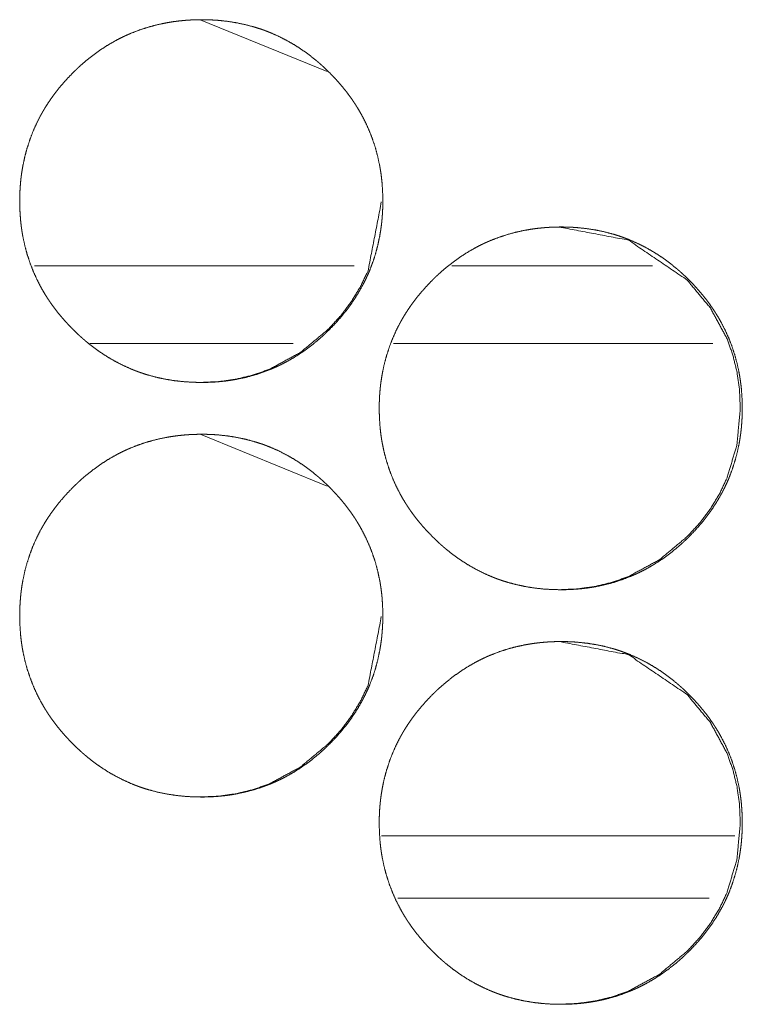
# Model space of a CAD drawing. Units: inches. Extents: x 106 to 339, y 21 to 239.
# Drawn here: x 193 to 193, y 168 to 169 of the extents above; entities that cross this region are included whole.
import ezdxf

# ---------------------------------------------------------------- set-up
doc = ezdxf.new("R2010")
doc.units = ezdxf.units.IN
doc.header["$MEASUREMENT"] = 0
doc.layers.add('1', color=7, linetype='Continuous')

msp = doc.modelspace()

# ---------------------------------------------------------------- linework, layer by layer
at = {"layer": '1', "color": 18, "linetype": 'Continuous', "lineweight": 18}
for p, q in [((192.73492, 169.09273), (192.83141, 169.05325)), ((192.85196, 168.90573), (192.60919, 168.90573)), ((193.07864, 168.90573), (192.92624, 168.90573)), ((192.80565, 168.84666), (192.65132, 168.84666)), ((193.1243, 168.84666), (192.88187, 168.84666)), ((192.73492, 168.77777), (192.83141, 168.73828)), ((192.87271, 168.47266), (193.14104, 168.47266)), ((192.88518, 168.42542), (193.1216, 168.42542))]:
    msp.add_line(p, q, dxfattribs=at)
for points, knots in [([(192.73592, 168.81714), (192.72912, 168.81728), (192.72236, 168.81773), (192.71566, 168.81847), (192.70902, 168.81954), (192.70241, 168.82093), (192.69588, 168.82266), (192.69263, 168.82366), (192.68941, 168.82474), (192.6886, 168.82503), (192.68819, 168.82517), (192.68779, 168.82533), (192.687, 168.82563), (192.68619, 168.82593), (192.6846, 168.82654), (192.68303, 168.82718), (192.67684, 168.82993), (192.67082, 168.83299), (192.66499, 168.83635), (192.65934, 168.84), (192.65657, 168.84194), (192.65385, 168.84396), (192.65116, 168.84603), (192.64852, 168.84819), (192.64787, 168.84874), (192.64722, 168.84929), (192.64658, 168.84985), (192.64593, 168.85041), (192.64465, 168.85154), (192.64339, 168.85269), (192.64092, 168.855), (192.63849, 168.85737), (192.63611, 168.8598), (192.63381, 168.86226), (192.63154, 168.86477), (192.62934, 168.86733), (192.62719, 168.86995), (192.62511, 168.87262), (192.62308, 168.87534), (192.62112, 168.87812), (192.62016, 168.87952), (192.61875, 168.88167), (192.6183, 168.88239), (192.61784, 168.88312), (192.61739, 168.88383), (192.61564, 168.88676), (192.61398, 168.88972), (192.6109, 168.89572), (192.60814, 168.90187), (192.60573, 168.90813), (192.60364, 168.91452), (192.60188, 168.92105), (192.60045, 168.92769), (192.60037, 168.92812), (192.60021, 168.92895), (192.60015, 168.92938), (192.59999, 168.93021), (192.59986, 168.93106), (192.59959, 168.93274), (192.59935, 168.93443), (192.59892, 168.9378), (192.59859, 168.94118), (192.59813, 168.94793), (192.59799, 168.9547), (192.59801, 168.95809), (192.59813, 168.96148), (192.59831, 168.96486), (192.59856, 168.96826), (192.5989, 168.97164), (192.599, 168.9725), (192.59905, 168.97292), (192.59911, 168.97335), (192.59931, 168.97504), (192.59982, 168.9784), (192.6004, 168.98174), (192.60179, 168.98834), (192.60352, 168.99483), (192.60558, 169.00124), (192.60797, 169.00753), (192.61071, 169.0137), (192.61378, 169.01978), (192.61399, 169.02016), (192.6142, 169.02052), (192.61461, 169.02128), (192.61545, 169.02276), (192.61632, 169.02424), (192.61719, 169.02569), (192.619, 169.02856), (192.62088, 169.03138), (192.62282, 169.03416), (192.62482, 169.03688), (192.62689, 169.03955), (192.62903, 169.04217), (192.63349, 169.04726), (192.63818, 169.05217), (192.63939, 169.05338), (192.64062, 169.05456), (192.64093, 169.05485), (192.64155, 169.05545), (192.64185, 169.05573), (192.64248, 169.05632), (192.6431, 169.05689), (192.64564, 169.05917), (192.64821, 169.06137), (192.65349, 169.06559), (192.65895, 169.06955), (192.6646, 169.07322), (192.67043, 169.07661), (192.67343, 169.07819), (192.67648, 169.0797), (192.67801, 169.08042), (192.67957, 169.08114), (192.68036, 169.08148), (192.68075, 169.08166), (192.68192, 169.08217), (192.68271, 169.08249), (192.68905, 169.08494), (192.69549, 169.08702), (192.702, 169.08878), (192.70859, 169.0902), (192.71192, 169.09079), (192.71525, 169.09129), (192.71862, 169.09172), (192.722, 169.09207), (192.7237, 169.09223), (192.72541, 169.09235), (192.72582, 169.09239), (192.72668, 169.09244), (192.7271, 169.09247), (192.72796, 169.0925), (192.72881, 169.09256), (192.73223, 169.09267), (192.73564, 169.09273), (192.7365, 169.09273), (192.73692, 169.09273), (192.73735, 169.09271), (192.73821, 169.09271), (192.73905, 169.0927), (192.74076, 169.09266), (192.74245, 169.0926), (192.74584, 169.09243), (192.74922, 169.09218), (192.75593, 169.09145), (192.76258, 169.09039), (192.7692, 169.089), (192.77573, 169.08728), (192.77899, 169.08628), (192.78223, 169.0852), (192.78304, 169.08491), (192.78343, 169.08477), (192.78383, 169.08463), (192.78464, 169.08433), (192.78543, 169.08403), (192.78702, 169.0834), (192.78861, 169.08276), (192.7948, 169.08002), (192.80081, 169.07696), (192.80666, 169.07358), (192.81232, 169.06993), (192.81782, 169.06597), (192.82316, 169.06172), (192.82381, 169.06118), (192.82446, 169.06063), (192.82511, 169.06007), (192.82575, 169.05951), (192.82702, 169.05838), (192.82829, 169.05724), (192.83077, 169.05491), (192.83319, 169.05254), (192.83558, 169.05013), (192.8379, 169.04766), (192.84016, 169.04515), (192.84236, 169.04258), (192.84451, 169.03997), (192.84661, 169.0373), (192.84864, 169.03457), (192.8506, 169.03179), (192.85155, 169.03038), (192.8525, 169.02895), (192.85274, 169.0286), (192.85297, 169.02823), (192.85319, 169.02787), (192.85343, 169.02752), (192.85388, 169.02679), (192.85433, 169.02607), (192.85609, 169.02314), (192.85775, 169.02019), (192.86084, 169.01418), (192.86359, 169.00804), (192.86601, 169.00177), (192.8681, 168.99537), (192.86986, 168.98885), (192.87129, 168.98218), (192.87138, 168.98176), (192.87145, 168.98135), (192.87153, 168.98092), (192.87161, 168.9805), (192.87189, 168.97881), (192.87215, 168.97713), (192.8724, 168.97545), (192.87283, 168.97206), (192.87317, 168.96869), (192.87361, 168.96193), (192.87377, 168.95516), (192.87373, 168.95176), (192.87362, 168.94838), (192.87344, 168.94498), (192.87318, 168.94158), (192.8731, 168.94073), (192.87303, 168.93987), (192.87299, 168.93946), (192.87293, 168.93903), (192.8729, 168.93861), (192.87284, 168.93818), (192.87265, 168.93649), (192.87243, 168.9348), (192.87193, 168.93142), (192.87136, 168.92809), (192.86995, 168.92149), (192.86823, 168.91498), (192.86618, 168.90858), (192.86377, 168.90228), (192.86244, 168.89917), (192.86103, 168.89608), (192.86029, 168.89456), (192.85952, 168.89304), (192.85913, 168.89227), (192.85855, 168.89114), (192.85834, 168.89076), (192.85814, 168.89038), (192.85793, 168.89), (192.85454, 168.88409), (192.85084, 168.8784), (192.84688, 168.87291), (192.84267, 168.86762), (192.83821, 168.86253), (192.83349, 168.85761), (192.8329, 168.85701), (192.83228, 168.85641), (192.83197, 168.85611), (192.83167, 168.85581), (192.83106, 168.85523), (192.82981, 168.85405), (192.82856, 168.85289), (192.82603, 168.85062), (192.82346, 168.84842), (192.81817, 168.84418), (192.8127, 168.84024), (192.80705, 168.83655), (192.8012, 168.83317), (192.79819, 168.83158), (192.79515, 168.83007), (192.79361, 168.82934), (192.79205, 168.82862), (192.79127, 168.82829), (192.79088, 168.8281), (192.79049, 168.82793), (192.78969, 168.82761), (192.78891, 168.82727), (192.78256, 168.82483), (192.77612, 168.82274), (192.76961, 168.82099), (192.76301, 168.81959), (192.75969, 168.819), (192.75633, 168.81849), (192.75297, 168.81808), (192.74959, 168.81774), (192.74873, 168.81766), (192.74788, 168.8176), (192.74745, 168.81756), (192.74702, 168.81753), (192.74661, 168.81749), (192.74447, 168.81736), (192.74277, 168.81728), (192.74105, 168.81722), (192.73934, 168.81717), (192.73763, 168.81714), (192.73678, 168.81714), (192.73635, 168.81714), (192.73624, 168.81714), (192.73609, 168.81714), (192.73598, 168.81714), (192.73592, 168.81714)], [0, 0, 0.007837, 0.015643, 0.023421, 0.031174, 0.038951, 0.046746, 0.050658, 0.054584, 0.055571, 0.056065, 0.056564, 0.057542, 0.058535, 0.060497, 0.062457, 0.070258, 0.078038, 0.085798, 0.093558, 0.09746, 0.101365, 0.105271, 0.109207, 0.110187, 0.111167, 0.112146, 0.113136, 0.115103, 0.117068, 0.120976, 0.124882, 0.128799, 0.132685, 0.136586, 0.140482, 0.144385, 0.148288, 0.152203, 0.156113, 0.158078, 0.161038, 0.162016, 0.163008, 0.163986, 0.167917, 0.171828, 0.179602, 0.187368, 0.195103, 0.202859, 0.210647, 0.218478, 0.218982, 0.219959, 0.22046, 0.221437, 0.222424, 0.224386, 0.226356, 0.230275, 0.234182, 0.24199, 0.249797, 0.253699, 0.257604, 0.261512, 0.26544, 0.269362, 0.27036, 0.270844, 0.271343, 0.273309, 0.277225, 0.281124, 0.288902, 0.296653, 0.304409, 0.312167, 0.319949, 0.327802, 0.3283, 0.328784, 0.329778, 0.33174, 0.333712, 0.335671, 0.339577, 0.343486, 0.347388, 0.351284, 0.355178, 0.359072, 0.366879, 0.374703, 0.376677, 0.378641, 0.37913, 0.380127, 0.380605, 0.381593, 0.38257, 0.386503, 0.390399, 0.398195, 0.405965, 0.413734, 0.421508, 0.425416, 0.429336, 0.43129, 0.433272, 0.434253, 0.43475, 0.436222, 0.437212, 0.445047, 0.452841, 0.460615, 0.468384, 0.472285, 0.476172, 0.480091, 0.484, 0.485974, 0.487945, 0.488428, 0.48942, 0.489901, 0.490893, 0.49187, 0.49582, 0.499753, 0.500744, 0.501224, 0.50172, 0.50271, 0.503686, 0.505653, 0.507606, 0.511513, 0.515426, 0.523201, 0.530967, 0.538759, 0.54655, 0.550477, 0.554416, 0.555404, 0.555883, 0.556377, 0.55737, 0.558348, 0.560316, 0.562289, 0.570091, 0.577871, 0.585651, 0.593424, 0.60123, 0.609092, 0.610073, 0.611053, 0.612043, 0.613021, 0.614988, 0.616944, 0.620873, 0.624779, 0.628685, 0.632592, 0.636493, 0.640389, 0.644292, 0.648204, 0.652119, 0.65605, 0.658007, 0.659988, 0.660475, 0.660975, 0.661467, 0.661954, 0.662945, 0.663915, 0.667854, 0.671765, 0.679546, 0.687306, 0.695046, 0.702817, 0.710605, 0.718465, 0.718957, 0.719443, 0.719946, 0.720435, 0.722414, 0.724373, 0.72633, 0.730264, 0.734171, 0.741978, 0.749785, 0.753703, 0.757607, 0.76153, 0.765459, 0.766439, 0.767434, 0.767916, 0.768415, 0.768898, 0.769397, 0.771361, 0.773329, 0.777258, 0.781157, 0.788937, 0.796699, 0.804441, 0.812218, 0.816119, 0.820028, 0.821981, 0.823948, 0.824942, 0.826412, 0.826909, 0.827399, 0.827896, 0.835756, 0.843579, 0.851385, 0.859173, 0.86698, 0.874835, 0.875812, 0.876799, 0.877298, 0.877786, 0.878763, 0.880738, 0.882703, 0.886624, 0.890532, 0.898337, 0.906111, 0.913888, 0.921675, 0.925596, 0.929516, 0.931477, 0.933458, 0.93444, 0.934937, 0.935427, 0.936417, 0.937398, 0.945242, 0.953041, 0.960811, 0.968591, 0.972478, 0.976394, 0.980297, 0.984219, 0.985213, 0.986192, 0.986689, 0.987185, 0.987668, 0.990134, 0.992102, 0.994085, 0.996052, 0.998019, 0.999009, 0.999505, 0.999625, 0.999805, 0.999925, 1, 1]), ([(192.87262, 168.95425), (192.86254, 168.90201), (192.85687, 168.8901), (192.84994, 168.8787), (192.84176, 168.86784), (192.83231, 168.8575), (192.81107, 168.83985), (192.78778, 168.82723), (192.77534, 168.8228), (192.7624, 168.81965), (192.74896, 168.81776), (192.73498, 168.81714)], [0, 0, 0.246841, 0.308073, 0.369937, 0.433007, 0.498002, 0.62614, 0.749052, 0.810292, 0.872096, 0.935053, 1, 1]), ([(193.00892, 168.65965), (193.00213, 168.6598), (192.99537, 168.66024), (192.98868, 168.66099), (192.98202, 168.66206), (192.97543, 168.66345), (192.9689, 168.66519), (192.96564, 168.66618), (192.96241, 168.66727), (192.96161, 168.66756), (192.96122, 168.6677), (192.96081, 168.66784), (192.96, 168.66814), (192.95921, 168.66844), (192.95762, 168.66907), (192.95605, 168.6697), (192.94985, 168.67245), (192.94385, 168.67551), (192.93801, 168.67887), (192.93236, 168.68253), (192.92959, 168.68447), (192.92687, 168.68648), (192.92418, 168.68856), (192.92154, 168.69071), (192.92089, 168.69125), (192.92056, 168.69154), (192.92024, 168.69181), (192.9196, 168.69237), (192.91895, 168.69293), (192.91767, 168.69405), (192.91641, 168.6952), (192.91394, 168.69752), (192.91152, 168.6999), (192.90915, 168.70231), (192.90683, 168.70478), (192.90456, 168.7073), (192.90236, 168.70986), (192.90021, 168.71248), (192.89813, 168.71513), (192.89611, 168.71786), (192.89415, 168.72064), (192.89318, 168.72205), (192.89224, 168.72347), (192.89179, 168.72418), (192.89132, 168.72491), (192.89086, 168.72563), (192.89042, 168.72636), (192.88866, 168.72927), (192.88701, 168.73223), (192.88392, 168.73825), (192.88118, 168.74438), (192.87875, 168.75064), (192.87667, 168.75704), (192.87491, 168.76356), (192.87348, 168.77021), (192.87332, 168.77105), (192.87325, 168.77148), (192.87317, 168.77189), (192.87303, 168.77274), (192.87288, 168.77357), (192.87262, 168.77526), (192.87237, 168.77694), (192.87196, 168.78032), (192.87161, 168.78369), (192.87116, 168.79045), (192.87101, 168.79722), (192.87105, 168.8006), (192.87115, 168.80399), (192.87133, 168.80739), (192.87159, 168.81077), (192.87175, 168.81248), (192.87193, 168.81417), (192.87198, 168.8146), (192.87202, 168.81502), (192.87207, 168.81545), (192.87213, 168.81586), (192.87223, 168.81671), (192.87235, 168.81756), (192.87284, 168.82092), (192.87343, 168.82426), (192.87482, 168.83086), (192.87654, 168.83736), (192.8786, 168.84375), (192.88099, 168.85004), (192.88373, 168.85623), (192.88681, 168.8623), (192.88702, 168.86267), (192.88722, 168.86305), (192.88743, 168.86343), (192.88763, 168.86379), (192.88805, 168.86454), (192.88848, 168.86528), (192.88934, 168.86675), (192.89021, 168.86821), (192.89202, 168.87108), (192.8939, 168.87391), (192.89584, 168.87667), (192.89786, 168.87939), (192.89993, 168.88206), (192.90206, 168.88468), (192.90652, 168.88978), (192.9112, 168.89469), (192.91241, 168.89589), (192.91364, 168.89707), (192.91426, 168.89767), (192.91457, 168.89796), (192.91487, 168.89826), (192.9155, 168.89883), (192.91612, 168.89942), (192.91866, 168.90168), (192.92123, 168.9039), (192.92652, 168.90812), (192.93197, 168.91206), (192.93762, 168.91573), (192.94346, 168.91912), (192.94645, 168.92071), (192.9495, 168.92222), (192.95103, 168.92295), (192.95258, 168.92365), (192.95297, 168.92383), (192.95375, 168.92417), (192.95415, 168.92434), (192.95494, 168.92468), (192.95572, 168.925), (192.96207, 168.92745), (192.96849, 168.92955), (192.975, 168.93131), (192.98159, 168.93273), (192.98493, 168.93331), (192.98827, 168.93382), (192.99163, 168.93425), (192.995, 168.9346), (192.99671, 168.93474), (192.9984, 168.93487), (192.99926, 168.93493), (192.99969, 168.93495), (193.00011, 168.93498), (193.00097, 168.93503), (193.00181, 168.93507), (193.00523, 168.93519), (193.00865, 168.93524), (193.0095, 168.93524), (193.01036, 168.93524), (193.01206, 168.93521), (193.01377, 168.93517), (193.01546, 168.93512), (193.01885, 168.93495), (193.02222, 168.93469), (193.02894, 168.93396), (193.03559, 168.93291), (193.04219, 168.93153), (193.04874, 168.9298), (193.05198, 168.92881), (193.05523, 168.92771), (193.05563, 168.92757), (193.05644, 168.92728), (193.05683, 168.92714), (193.05763, 168.92684), (193.05843, 168.92654), (193.06002, 168.92593), (193.06161, 168.92529), (193.06779, 168.92253), (193.07381, 168.91947), (193.07965, 168.91611), (193.08532, 168.91244), (193.09081, 168.90849), (193.09614, 168.90425), (193.09679, 168.9037), (193.09711, 168.90343), (193.09744, 168.90314), (193.09809, 168.9026), (193.09873, 168.90204), (193.1, 168.9009), (193.10127, 168.89976), (193.10375, 168.89744), (193.10618, 168.89507), (193.10856, 168.89265), (193.11088, 168.89019), (193.11314, 168.88767), (193.11534, 168.8851), (193.11749, 168.88248), (193.11959, 168.87981), (193.12162, 168.87709), (193.12359, 168.87431), (193.12549, 168.87148), (193.12572, 168.87111), (193.12594, 168.87076), (193.12641, 168.87003), (193.12687, 168.86931), (193.12731, 168.86858), (193.12907, 168.86567), (193.13073, 168.86271), (193.13381, 168.8567), (193.13657, 168.85056), (193.13899, 168.84429), (193.14109, 168.83789), (193.14284, 168.83136), (193.14428, 168.8247), (193.14435, 168.82427), (193.14451, 168.82344), (193.14459, 168.82301), (193.14473, 168.82218), (193.14487, 168.82133), (193.14513, 168.81965), (193.14538, 168.81796), (193.1458, 168.81459), (193.14615, 168.81122), (193.14659, 168.80444), (193.14675, 168.79767), (193.14671, 168.79429), (193.14661, 168.79089), (193.14642, 168.78749), (193.14616, 168.78411), (193.14609, 168.78325), (193.14601, 168.7824), (193.14596, 168.78197), (193.14592, 168.78155), (193.14588, 168.78112), (193.14582, 168.78069), (193.14563, 168.779), (193.14541, 168.77731), (193.14491, 168.77395), (193.14433, 168.7706), (193.14293, 168.764), (193.1412, 168.7575), (193.13915, 168.7511), (193.13675, 168.7448), (193.13542, 168.7417), (193.13402, 168.73861), (193.13327, 168.73707), (193.1325, 168.73555), (193.13172, 168.73404), (193.13153, 168.73366), (193.13132, 168.73329), (193.13112, 168.73291), (193.13092, 168.73253), (193.1275, 168.72662), (193.12382, 168.72092), (193.11986, 168.71543), (193.11566, 168.71013), (193.11119, 168.70504), (193.10648, 168.70013), (193.10588, 168.69954), (193.10527, 168.69894), (193.10497, 168.69864), (193.10465, 168.69834), (193.10435, 168.69804), (193.10404, 168.69774), (193.1028, 168.69657), (193.10155, 168.69541), (193.09902, 168.69314), (193.09645, 168.69093), (193.09116, 168.68671), (193.08569, 168.68275), (193.08004, 168.67908), (193.0742, 168.67568), (193.07119, 168.67409), (193.06814, 168.67258), (193.06659, 168.67185), (193.06504, 168.67115), (193.06465, 168.67097), (193.06387, 168.67063), (193.06347, 168.67046), (193.06269, 168.67012), (193.06191, 168.6698), (193.05555, 168.66735), (193.04913, 168.66526), (193.04261, 168.66352), (193.03602, 168.6621), (193.03269, 168.66153), (193.02934, 168.66102), (193.02597, 168.66059), (193.02258, 168.66025), (193.02174, 168.66017), (193.02088, 168.66011), (193.02046, 168.66008), (193.02003, 168.66004), (193.0196, 168.66002), (193.01918, 168.65999), (193.01747, 168.65989), (193.01576, 168.6598), (193.01405, 168.65973), (193.01235, 168.65969), (193.01064, 168.65967), (193.01021, 168.65967), (193.00978, 168.65965), (193.00956, 168.65965), (193.00925, 168.65965), (193.00909, 168.65965), (193.00898, 168.65965), (193.00892, 168.65965)], [0, 0, 0.007838, 0.015645, 0.02341, 0.031178, 0.038942, 0.046738, 0.05066, 0.054591, 0.055578, 0.056058, 0.056551, 0.057544, 0.058523, 0.060491, 0.06245, 0.070266, 0.078034, 0.085794, 0.093555, 0.097457, 0.101354, 0.10527, 0.109197, 0.110177, 0.110677, 0.111167, 0.112145, 0.113135, 0.115093, 0.117059, 0.120967, 0.124884, 0.128779, 0.132687, 0.136588, 0.140484, 0.144388, 0.14828, 0.152186, 0.156117, 0.158083, 0.160044, 0.161022, 0.162021, 0.163, 0.163984, 0.167909, 0.171814, 0.179608, 0.187356, 0.195097, 0.202849, 0.210638, 0.218484, 0.219462, 0.219965, 0.220454, 0.221443, 0.222418, 0.224393, 0.22635, 0.230267, 0.234176, 0.241984, 0.249792, 0.253695, 0.2576, 0.261523, 0.265438, 0.267412, 0.269375, 0.269874, 0.270356, 0.270855, 0.27134, 0.272323, 0.273308, 0.277222, 0.281139, 0.288917, 0.296665, 0.304408, 0.312167, 0.319963, 0.327811, 0.328308, 0.328798, 0.329295, 0.329779, 0.33076, 0.331749, 0.333713, 0.335673, 0.339592, 0.343501, 0.347391, 0.351297, 0.355191, 0.359085, 0.366894, 0.374719, 0.376683, 0.378647, 0.379645, 0.380134, 0.380622, 0.381599, 0.382587, 0.38651, 0.390416, 0.398213, 0.405975, 0.413745, 0.42152, 0.425428, 0.429349, 0.431309, 0.433271, 0.433768, 0.43475, 0.43524, 0.436236, 0.437211, 0.445062, 0.452847, 0.460621, 0.468391, 0.472293, 0.476195, 0.480099, 0.484008, 0.485982, 0.487939, 0.488931, 0.489428, 0.489909, 0.490901, 0.491878, 0.495813, 0.499762, 0.500737, 0.501728, 0.503695, 0.505662, 0.507614, 0.511522, 0.515421, 0.523213, 0.530979, 0.538754, 0.546564, 0.550472, 0.554417, 0.554911, 0.555898, 0.556378, 0.557371, 0.558349, 0.560312, 0.562285, 0.570094, 0.577874, 0.585648, 0.59343, 0.601228, 0.609079, 0.61006, 0.61055, 0.61105, 0.61203, 0.613008, 0.614976, 0.616942, 0.620861, 0.624767, 0.628684, 0.632581, 0.636482, 0.64039, 0.644293, 0.648206, 0.652121, 0.65604, 0.659979, 0.660479, 0.660958, 0.661957, 0.662935, 0.663919, 0.667845, 0.671757, 0.679544, 0.687298, 0.695053, 0.70281, 0.710613, 0.718459, 0.718963, 0.71994, 0.720444, 0.721419, 0.722408, 0.724368, 0.72634, 0.730257, 0.734166, 0.741989, 0.749797, 0.7537, 0.75762, 0.761543, 0.765457, 0.766452, 0.767432, 0.767931, 0.768414, 0.768911, 0.76941, 0.771374, 0.773342, 0.777257, 0.781174, 0.788952, 0.796704, 0.804461, 0.812234, 0.816121, 0.82003, 0.821997, 0.823964, 0.825925, 0.826415, 0.826912, 0.827402, 0.827899, 0.835768, 0.843596, 0.851391, 0.85919, 0.866998, 0.874844, 0.87582, 0.876807, 0.877296, 0.877795, 0.878283, 0.878782, 0.880746, 0.882711, 0.886635, 0.890541, 0.898338, 0.906121, 0.91389, 0.921686, 0.925607, 0.929528, 0.931502, 0.933464, 0.933961, 0.934942, 0.935447, 0.936429, 0.937404, 0.945255, 0.953035, 0.96082, 0.96859, 0.972489, 0.976391, 0.98031, 0.984233, 0.985213, 0.986206, 0.986687, 0.987185, 0.987681, 0.988162, 0.990148, 0.992117, 0.994085, 0.996052, 0.998018, 0.998514, 0.999009, 0.999264, 0.999625, 0.999805, 0.99994, 1, 1]), ([(193.00757, 168.93524), (193.06032, 168.92524), (193.10484, 168.89495), (193.12252, 168.8737), (193.13515, 168.85037), (193.13956, 168.83793), (193.14273, 168.82498), (193.14461, 168.81151), (193.14524, 168.79752), (193.14271, 168.76997), (193.13515, 168.74454), (193.12948, 168.73261), (193.12256, 168.72122), (193.11438, 168.71037), (193.10493, 168.70003), (193.08369, 168.68236), (193.0604, 168.66974), (193.04797, 168.66533), (193.03503, 168.66218), (193.02159, 168.66029), (193.00761, 168.65965)], [0, 0, 0.124171, 0.248704, 0.312642, 0.374008, 0.404526, 0.435372, 0.466816, 0.499222, 0.563214, 0.624576, 0.655115, 0.685954, 0.71737, 0.749771, 0.813667, 0.874939, 0.905429, 0.936238, 0.967622, 1, 1]), ([(192.73592, 168.50218), (192.72912, 168.50232), (192.72236, 168.50276), (192.71566, 168.50351), (192.70902, 168.50457), (192.70241, 168.50597), (192.69588, 168.5077), (192.69263, 168.5087), (192.68941, 168.50978), (192.6886, 168.51007), (192.68819, 168.51023), (192.68779, 168.51037), (192.687, 168.51067), (192.68619, 168.51097), (192.6846, 168.51158), (192.68303, 168.51222), (192.67684, 168.51497), (192.67082, 168.51802), (192.66499, 168.52138), (192.65934, 168.52504), (192.65657, 168.52698), (192.65385, 168.529), (192.65116, 168.53107), (192.64852, 168.53323), (192.64787, 168.53378), (192.64722, 168.53433), (192.64658, 168.53489), (192.64593, 168.53545), (192.64465, 168.53658), (192.64339, 168.53773), (192.64092, 168.54004), (192.63849, 168.54241), (192.63611, 168.54483), (192.63381, 168.5473), (192.63154, 168.54981), (192.62934, 168.55237), (192.62719, 168.55499), (192.62511, 168.55766), (192.62308, 168.56038), (192.62112, 168.56316), (192.62016, 168.56456), (192.61875, 168.56671), (192.6183, 168.56743), (192.61784, 168.56816), (192.61739, 168.56887), (192.61564, 168.5718), (192.61398, 168.57476), (192.6109, 168.58076), (192.60814, 168.58691), (192.60573, 168.59317), (192.60364, 168.59956), (192.60188, 168.60608), (192.60045, 168.61273), (192.60037, 168.61316), (192.60021, 168.61399), (192.60015, 168.61442), (192.59999, 168.61525), (192.59986, 168.6161), (192.59959, 168.61778), (192.59935, 168.61947), (192.59892, 168.62284), (192.59859, 168.62622), (192.59813, 168.63297), (192.59799, 168.63974), (192.59801, 168.64313), (192.59813, 168.64651), (192.59831, 168.6499), (192.59856, 168.6533), (192.5989, 168.65668), (192.599, 168.65754), (192.59905, 168.65796), (192.59911, 168.65839), (192.59931, 168.66008), (192.59982, 168.66344), (192.6004, 168.66677), (192.60179, 168.67338), (192.60352, 168.67987), (192.60558, 168.68628), (192.60797, 168.69257), (192.61071, 168.69874), (192.61378, 168.70482), (192.61399, 168.7052), (192.6142, 168.70556), (192.61461, 168.70632), (192.61545, 168.7078), (192.61632, 168.70927), (192.61719, 168.71073), (192.619, 168.71361), (192.62088, 168.71642), (192.62282, 168.7192), (192.62482, 168.72192), (192.62689, 168.72459), (192.62903, 168.7272), (192.63349, 168.7323), (192.63818, 168.7372), (192.63939, 168.73842), (192.64062, 168.7396), (192.64093, 168.73989), (192.64155, 168.74049), (192.64185, 168.74077), (192.64248, 168.74136), (192.6431, 168.74193), (192.64564, 168.74421), (192.64821, 168.74641), (192.65349, 168.75063), (192.65895, 168.75459), (192.6646, 168.75826), (192.67043, 168.76164), (192.67343, 168.76323), (192.67648, 168.76474), (192.67801, 168.76547), (192.67957, 168.76618), (192.67997, 168.76635), (192.68036, 168.76653), (192.68114, 168.76687), (192.68192, 168.7672), (192.68271, 168.76753), (192.68905, 168.76998), (192.69549, 168.77206), (192.702, 168.77382), (192.70859, 168.77524), (192.71192, 168.77582), (192.71525, 168.77633), (192.71862, 168.77676), (192.722, 168.77711), (192.7237, 168.77727), (192.72541, 168.77739), (192.72582, 168.77743), (192.72668, 168.77748), (192.7271, 168.7775), (192.72796, 168.77754), (192.72881, 168.7776), (192.73223, 168.77771), (192.73564, 168.77776), (192.7365, 168.77776), (192.73735, 168.77776), (192.73905, 168.77774), (192.74076, 168.7777), (192.74245, 168.77763), (192.74584, 168.77747), (192.74922, 168.77722), (192.75593, 168.77649), (192.76258, 168.77543), (192.7692, 168.77404), (192.77573, 168.77232), (192.77899, 168.77132), (192.78223, 168.77024), (192.78304, 168.76995), (192.78343, 168.76981), (192.78383, 168.76967), (192.78464, 168.76937), (192.78543, 168.76907), (192.78702, 168.76844), (192.78861, 168.7678), (192.7948, 168.76506), (192.80081, 168.762), (192.80666, 168.75862), (192.81232, 168.75497), (192.81782, 168.75101), (192.82316, 168.74676), (192.82381, 168.74622), (192.82446, 168.74567), (192.82511, 168.74511), (192.82575, 168.74455), (192.82702, 168.74342), (192.82829, 168.74228), (192.83077, 168.73995), (192.83319, 168.73758), (192.83558, 168.73517), (192.8379, 168.7327), (192.84016, 168.73019), (192.84236, 168.72762), (192.84451, 168.725), (192.84661, 168.72233), (192.84864, 168.71961), (192.8506, 168.71683), (192.85155, 168.71542), (192.8525, 168.71399), (192.85274, 168.71364), (192.85297, 168.71327), (192.85319, 168.71291), (192.85343, 168.71256), (192.85388, 168.71183), (192.85433, 168.71111), (192.85609, 168.70818), (192.85775, 168.70523), (192.86084, 168.69922), (192.86359, 168.69308), (192.86601, 168.68681), (192.8681, 168.68041), (192.86986, 168.67388), (192.87129, 168.66722), (192.87138, 168.6668), (192.87145, 168.66638), (192.87153, 168.66595), (192.87161, 168.66554), (192.87189, 168.66385), (192.87215, 168.66217), (192.8724, 168.66049), (192.87283, 168.6571), (192.87317, 168.65373), (192.87361, 168.64697), (192.87377, 168.6402), (192.87373, 168.6368), (192.87362, 168.63342), (192.87344, 168.63002), (192.87318, 168.62662), (192.8731, 168.62577), (192.87303, 168.62491), (192.87299, 168.6245), (192.87293, 168.62407), (192.8729, 168.62365), (192.87284, 168.62322), (192.87265, 168.62153), (192.87243, 168.61983), (192.87193, 168.61646), (192.87136, 168.61313), (192.86995, 168.60653), (192.86823, 168.60002), (192.86618, 168.59362), (192.86377, 168.58732), (192.86244, 168.58421), (192.86103, 168.58112), (192.86029, 168.5796), (192.85952, 168.57808), (192.85913, 168.57731), (192.85855, 168.57618), (192.85834, 168.5758), (192.85814, 168.57542), (192.85793, 168.57504), (192.85454, 168.56913), (192.85084, 168.56344), (192.84688, 168.55795), (192.84267, 168.55266), (192.83821, 168.54757), (192.83349, 168.54265), (192.8329, 168.54205), (192.83228, 168.54145), (192.83197, 168.54115), (192.83167, 168.54085), (192.83136, 168.54056), (192.83106, 168.54026), (192.82981, 168.53909), (192.82856, 168.53793), (192.82603, 168.53566), (192.82346, 168.53345), (192.81817, 168.52922), (192.8127, 168.52528), (192.80705, 168.52159), (192.8012, 168.51821), (192.79819, 168.51662), (192.79515, 168.51511), (192.79361, 168.51438), (192.79205, 168.51366), (192.79127, 168.51332), (192.79088, 168.51314), (192.79049, 168.51297), (192.78969, 168.51265), (192.78891, 168.51231), (192.78256, 168.50987), (192.77612, 168.50778), (192.76961, 168.50603), (192.76301, 168.50463), (192.75969, 168.50404), (192.75633, 168.50353), (192.75297, 168.50312), (192.74959, 168.50278), (192.74873, 168.5027), (192.74788, 168.50263), (192.74745, 168.5026), (192.74702, 168.50257), (192.74661, 168.50254), (192.74618, 168.5025), (192.74447, 168.5024), (192.74277, 168.50232), (192.74105, 168.50226), (192.73934, 168.5022), (192.73763, 168.50218), (192.73678, 168.50218), (192.73635, 168.50218), (192.73624, 168.50218), (192.73609, 168.50218), (192.73598, 168.50218), (192.73592, 168.50218)], [0, 0, 0.007837, 0.015643, 0.023421, 0.031174, 0.038951, 0.046746, 0.050658, 0.054584, 0.055571, 0.05607, 0.056564, 0.057542, 0.058535, 0.060497, 0.062457, 0.070258, 0.078038, 0.085798, 0.093558, 0.09746, 0.101365, 0.105271, 0.109207, 0.110187, 0.111167, 0.112146, 0.113136, 0.115103, 0.117068, 0.120976, 0.124882, 0.128799, 0.132685, 0.136586, 0.140482, 0.144385, 0.148288, 0.152203, 0.156113, 0.158078, 0.161038, 0.162016, 0.163008, 0.163986, 0.167917, 0.171828, 0.179602, 0.187368, 0.195103, 0.202859, 0.210647, 0.218478, 0.218982, 0.219959, 0.22046, 0.221437, 0.222424, 0.224386, 0.226356, 0.230275, 0.234182, 0.24199, 0.249796, 0.253699, 0.257604, 0.261512, 0.26544, 0.269362, 0.27036, 0.270844, 0.271343, 0.273309, 0.277225, 0.281124, 0.288902, 0.296653, 0.304409, 0.312167, 0.319949, 0.327802, 0.328299, 0.328783, 0.329778, 0.33174, 0.333712, 0.335671, 0.339589, 0.343486, 0.347388, 0.351284, 0.355178, 0.359072, 0.366879, 0.374703, 0.376677, 0.378641, 0.37913, 0.380127, 0.380605, 0.381593, 0.38257, 0.386503, 0.390399, 0.398195, 0.405965, 0.413734, 0.421508, 0.425416, 0.429336, 0.431297, 0.433272, 0.433763, 0.43426, 0.435241, 0.436223, 0.437212, 0.445048, 0.452842, 0.460615, 0.468384, 0.472286, 0.476172, 0.480091, 0.484, 0.485974, 0.487945, 0.488428, 0.48942, 0.489901, 0.490893, 0.491871, 0.49582, 0.499753, 0.500744, 0.50172, 0.503686, 0.505653, 0.507606, 0.511513, 0.515426, 0.523201, 0.530967, 0.538759, 0.54655, 0.550477, 0.554416, 0.555404, 0.555883, 0.556377, 0.55737, 0.558348, 0.560316, 0.562289, 0.570091, 0.577871, 0.585651, 0.593424, 0.60123, 0.609092, 0.610073, 0.611053, 0.612043, 0.613021, 0.614988, 0.616944, 0.620873, 0.624779, 0.628685, 0.632592, 0.636493, 0.640389, 0.644292, 0.648204, 0.652119, 0.65605, 0.658007, 0.659988, 0.660475, 0.660975, 0.661467, 0.661954, 0.662945, 0.663915, 0.667854, 0.671765, 0.679546, 0.687306, 0.695046, 0.702817, 0.710605, 0.718465, 0.718957, 0.719443, 0.719946, 0.720435, 0.722414, 0.724373, 0.72633, 0.730264, 0.734171, 0.741978, 0.749785, 0.753703, 0.757607, 0.76153, 0.765459, 0.766439, 0.767434, 0.767916, 0.768415, 0.768898, 0.769396, 0.771361, 0.773329, 0.777258, 0.781156, 0.788937, 0.796699, 0.804441, 0.812218, 0.816119, 0.820028, 0.821981, 0.823948, 0.824942, 0.826412, 0.826909, 0.827399, 0.827896, 0.835756, 0.843579, 0.851385, 0.859173, 0.866979, 0.874835, 0.875812, 0.876799, 0.877298, 0.877786, 0.878275, 0.878763, 0.880738, 0.882703, 0.886624, 0.890532, 0.898338, 0.906111, 0.913888, 0.921675, 0.925596, 0.929517, 0.931477, 0.933458, 0.93444, 0.934937, 0.935427, 0.936417, 0.937398, 0.945243, 0.953041, 0.960811, 0.968591, 0.972478, 0.976395, 0.980297, 0.984219, 0.985213, 0.986192, 0.986689, 0.987185, 0.987667, 0.988164, 0.990134, 0.992102, 0.994085, 0.996052, 0.998019, 0.999009, 0.999505, 0.999625, 0.999805, 0.999925, 1, 1]), ([(192.87262, 168.63929), (192.86254, 168.58705), (192.85687, 168.57513), (192.84994, 168.56374), (192.84176, 168.55288), (192.83231, 168.54254), (192.81107, 168.52489), (192.78778, 168.51227), (192.77534, 168.50786), (192.7624, 168.50469), (192.74896, 168.5028), (192.73498, 168.50218)], [0, 0, 0.246843, 0.308075, 0.369939, 0.433009, 0.498005, 0.626143, 0.749056, 0.810277, 0.872095, 0.935053, 1, 1]), ([(193.00892, 168.34469), (193.00213, 168.34483), (192.99537, 168.34528), (192.98868, 168.34603), (192.98202, 168.3471), (192.97543, 168.34849), (192.9689, 168.35023), (192.96564, 168.35122), (192.96241, 168.35231), (192.96161, 168.3526), (192.96122, 168.35274), (192.96081, 168.35288), (192.96, 168.35318), (192.95921, 168.35348), (192.95762, 168.35411), (192.95605, 168.35474), (192.94985, 168.35749), (192.94385, 168.36055), (192.93801, 168.36391), (192.93236, 168.36757), (192.92959, 168.36951), (192.92687, 168.37151), (192.92418, 168.3736), (192.92154, 168.37575), (192.92089, 168.37629), (192.92056, 168.37658), (192.92024, 168.37685), (192.9196, 168.37741), (192.91895, 168.37797), (192.91767, 168.37909), (192.91641, 168.38024), (192.91394, 168.38256), (192.91152, 168.38494), (192.90915, 168.38735), (192.90683, 168.38982), (192.90456, 168.39233), (192.90236, 168.3949), (192.90021, 168.39752), (192.89813, 168.40017), (192.89611, 168.40289), (192.89415, 168.40568), (192.89318, 168.40709), (192.89224, 168.40851), (192.89179, 168.40922), (192.89132, 168.40995), (192.89086, 168.41067), (192.89042, 168.4114), (192.88866, 168.41433), (192.88701, 168.41728), (192.88392, 168.42329), (192.88118, 168.42942), (192.87875, 168.43568), (192.87667, 168.44207), (192.87491, 168.4486), (192.87348, 168.45525), (192.87332, 168.45608), (192.87325, 168.45651), (192.87317, 168.45693), (192.87303, 168.45778), (192.87288, 168.45861), (192.87262, 168.4603), (192.87237, 168.46198), (192.87196, 168.46536), (192.87161, 168.46874), (192.87116, 168.47549), (192.87101, 168.48226), (192.87105, 168.48564), (192.87115, 168.48903), (192.87133, 168.49243), (192.87159, 168.49581), (192.87175, 168.49752), (192.87193, 168.49921), (192.87198, 168.49964), (192.87202, 168.50006), (192.87207, 168.50049), (192.87213, 168.5009), (192.87223, 168.50175), (192.87235, 168.5026), (192.87284, 168.50595), (192.87343, 168.5093), (192.87482, 168.5159), (192.87654, 168.5224), (192.8786, 168.52879), (192.88099, 168.53508), (192.88373, 168.54127), (192.88681, 168.54733), (192.88702, 168.54771), (192.88722, 168.54809), (192.88743, 168.54847), (192.88763, 168.54883), (192.88805, 168.54957), (192.88848, 168.55032), (192.88934, 168.55179), (192.89021, 168.55325), (192.89202, 168.55612), (192.8939, 168.55895), (192.89584, 168.56171), (192.89786, 168.56443), (192.89993, 168.5671), (192.90206, 168.56972), (192.90652, 168.57482), (192.9112, 168.57973), (192.91241, 168.58093), (192.91364, 168.58211), (192.91426, 168.58271), (192.91457, 168.583), (192.91487, 168.5833), (192.9155, 168.58387), (192.91612, 168.58446), (192.91866, 168.58672), (192.92123, 168.58894), (192.92652, 168.59316), (192.93197, 168.5971), (192.93762, 168.60077), (192.94346, 168.60416), (192.94645, 168.60575), (192.9495, 168.60726), (192.95103, 168.60799), (192.95258, 168.60869), (192.95297, 168.60887), (192.95375, 168.60921), (192.95415, 168.60938), (192.95494, 168.60972), (192.95572, 168.61004), (192.96207, 168.61249), (192.96849, 168.61459), (192.975, 168.61635), (192.98159, 168.61776), (192.98493, 168.61835), (192.98827, 168.61886), (192.99163, 168.61929), (192.995, 168.61964), (192.99671, 168.61978), (192.9984, 168.61991), (192.99926, 168.61997), (192.99969, 168.61999), (193.00011, 168.62002), (193.00097, 168.62007), (193.00181, 168.62011), (193.00523, 168.62024), (193.00865, 168.62028), (193.0095, 168.62028), (193.01036, 168.62028), (193.01206, 168.62025), (193.01377, 168.62021), (193.01546, 168.62016), (193.01885, 168.61999), (193.02222, 168.61973), (193.02894, 168.619), (193.03559, 168.61795), (193.04219, 168.61657), (193.04874, 168.61483), (193.05198, 168.61385), (193.05523, 168.61275), (193.05603, 168.61247), (193.05644, 168.61232), (193.05683, 168.61218), (193.05763, 168.61188), (193.05843, 168.61158), (193.06002, 168.61097), (193.06161, 168.61033), (193.06779, 168.60757), (193.07381, 168.60451), (193.07965, 168.60115), (193.08532, 168.59748), (193.09081, 168.59353), (193.09614, 168.58929), (193.09679, 168.58874), (193.09711, 168.58847), (193.09744, 168.58818), (193.09809, 168.58763), (193.09873, 168.58707), (193.1, 168.58594), (193.10127, 168.5848), (193.10375, 168.58248), (193.10618, 168.58011), (193.10856, 168.57769), (193.11088, 168.57523), (193.11314, 168.57271), (193.11534, 168.57013), (193.11749, 168.56752), (193.11959, 168.56485), (193.12162, 168.56213), (193.12359, 168.55935), (193.12549, 168.55651), (193.12572, 168.55615), (193.12594, 168.5558), (193.12641, 168.55507), (193.12687, 168.55435), (193.12731, 168.55362), (193.12907, 168.55071), (193.13073, 168.54775), (193.13381, 168.54174), (193.13657, 168.5356), (193.13899, 168.52933), (193.14109, 168.52293), (193.14284, 168.5164), (193.14428, 168.50974), (193.14435, 168.50931), (193.14451, 168.50848), (193.14459, 168.50805), (193.14473, 168.50722), (193.14487, 168.50637), (193.14513, 168.50469), (193.14538, 168.503), (193.1458, 168.49963), (193.14615, 168.49625), (193.14659, 168.48948), (193.14675, 168.48271), (193.14671, 168.47933), (193.14661, 168.47593), (193.14642, 168.47253), (193.14616, 168.46914), (193.14609, 168.46829), (193.14601, 168.46744), (193.14596, 168.46701), (193.14592, 168.46659), (193.14588, 168.46616), (193.14582, 168.46573), (193.14563, 168.46404), (193.14541, 168.46235), (193.14491, 168.45899), (193.14433, 168.45564), (193.14293, 168.44904), (193.1412, 168.44254), (193.13915, 168.43614), (193.13675, 168.42983), (193.13542, 168.42674), (193.13402, 168.42365), (193.13327, 168.42211), (193.1325, 168.42059), (193.13172, 168.41908), (193.13153, 168.4187), (193.13132, 168.41832), (193.13112, 168.41795), (193.13092, 168.41757), (193.1275, 168.41166), (193.12382, 168.40595), (193.11986, 168.40047), (193.11566, 168.39519), (193.11119, 168.39008), (193.10648, 168.38517), (193.10588, 168.38457), (193.10527, 168.38398), (193.10497, 168.38368), (193.10465, 168.38338), (193.10435, 168.38308), (193.10404, 168.38278), (193.1028, 168.38161), (193.10155, 168.38045), (193.09902, 168.37818), (193.09645, 168.37597), (193.09116, 168.37175), (193.08569, 168.36779), (193.08004, 168.36412), (193.0742, 168.36072), (193.07119, 168.35913), (193.06814, 168.35762), (193.06659, 168.35689), (193.06504, 168.35619), (193.06465, 168.35601), (193.06387, 168.35567), (193.06347, 168.3555), (193.06269, 168.35516), (193.06191, 168.35483), (193.05555, 168.35239), (193.04913, 168.3503), (193.04261, 168.34856), (193.03602, 168.34714), (193.03269, 168.34657), (193.02934, 168.34606), (193.02597, 168.34564), (193.02258, 168.34529), (193.02174, 168.34521), (193.02088, 168.34515), (193.02046, 168.34512), (193.02003, 168.34508), (193.0196, 168.34506), (193.01918, 168.34503), (193.01747, 168.34493), (193.01576, 168.34483), (193.01405, 168.34477), (193.01235, 168.34473), (193.01064, 168.3447), (193.01021, 168.3447), (193.00978, 168.34469), (193.00935, 168.34469), (193.00925, 168.34469), (193.00909, 168.34469), (193.00898, 168.34469), (193.00892, 168.34469)], [0, 0, 0.007838, 0.015645, 0.02341, 0.031179, 0.038942, 0.046738, 0.05066, 0.054591, 0.055578, 0.056058, 0.056552, 0.057544, 0.058523, 0.060491, 0.06245, 0.070266, 0.078034, 0.085794, 0.093555, 0.097457, 0.101354, 0.10527, 0.109197, 0.110177, 0.110677, 0.111167, 0.112146, 0.113135, 0.115093, 0.117059, 0.120967, 0.124884, 0.128779, 0.132688, 0.136588, 0.140485, 0.144388, 0.14828, 0.152186, 0.156117, 0.158083, 0.160044, 0.161022, 0.162022, 0.163, 0.163984, 0.167922, 0.171827, 0.179608, 0.187355, 0.195097, 0.202849, 0.210638, 0.218484, 0.219461, 0.219965, 0.220454, 0.221443, 0.222418, 0.224392, 0.22635, 0.230267, 0.234191, 0.241984, 0.249791, 0.253695, 0.257599, 0.261523, 0.265437, 0.267412, 0.269375, 0.269874, 0.270356, 0.270855, 0.271339, 0.272322, 0.273307, 0.277222, 0.281139, 0.288917, 0.296665, 0.304408, 0.312166, 0.319962, 0.32781, 0.328307, 0.328798, 0.329295, 0.329779, 0.33076, 0.331749, 0.333713, 0.335672, 0.339591, 0.343501, 0.347391, 0.351296, 0.355191, 0.359085, 0.366894, 0.374719, 0.376683, 0.378647, 0.379645, 0.380133, 0.380622, 0.381599, 0.382587, 0.38651, 0.390416, 0.398213, 0.405975, 0.413744, 0.42152, 0.425428, 0.429349, 0.431309, 0.433271, 0.433768, 0.434749, 0.43524, 0.436236, 0.437211, 0.445062, 0.452847, 0.460621, 0.468391, 0.472293, 0.476195, 0.480099, 0.484008, 0.485981, 0.487939, 0.488931, 0.489428, 0.489909, 0.490901, 0.491878, 0.495814, 0.499762, 0.500738, 0.501729, 0.503695, 0.505662, 0.507615, 0.511522, 0.515422, 0.523213, 0.530979, 0.538755, 0.546565, 0.550473, 0.554417, 0.555405, 0.555899, 0.556378, 0.557371, 0.55835, 0.560312, 0.562286, 0.570094, 0.577875, 0.585648, 0.59343, 0.601229, 0.60908, 0.61006, 0.61055, 0.61105, 0.61203, 0.613009, 0.614976, 0.616942, 0.620861, 0.624768, 0.628684, 0.632582, 0.636482, 0.64039, 0.644294, 0.648207, 0.652122, 0.656041, 0.659979, 0.660479, 0.660958, 0.661957, 0.662936, 0.663919, 0.667845, 0.671757, 0.679545, 0.687298, 0.695054, 0.70281, 0.710614, 0.71846, 0.718963, 0.719941, 0.720444, 0.721419, 0.722409, 0.724368, 0.72634, 0.730258, 0.734167, 0.741989, 0.749797, 0.7537, 0.75762, 0.761544, 0.765458, 0.766453, 0.767433, 0.767932, 0.768414, 0.768912, 0.769411, 0.771375, 0.773343, 0.777258, 0.781174, 0.788953, 0.796705, 0.804462, 0.812234, 0.816121, 0.820031, 0.821998, 0.823965, 0.825925, 0.826415, 0.826913, 0.827403, 0.8279, 0.835768, 0.843596, 0.851391, 0.859179, 0.866998, 0.874844, 0.87582, 0.876808, 0.877296, 0.877795, 0.878283, 0.878782, 0.880747, 0.882712, 0.886635, 0.890541, 0.898338, 0.906121, 0.91389, 0.921686, 0.925608, 0.929528, 0.931503, 0.933464, 0.933961, 0.934943, 0.935447, 0.936429, 0.937405, 0.945255, 0.953035, 0.96082, 0.96859, 0.972489, 0.976391, 0.980309, 0.984233, 0.985213, 0.986206, 0.986687, 0.987185, 0.987681, 0.988162, 0.990147, 0.992117, 0.994085, 0.996052, 0.998018, 0.998514, 0.999009, 0.999505, 0.999625, 0.999805, 0.99994, 1, 1]), ([(193.00757, 168.62028), (193.06032, 168.61028), (193.10484, 168.57999), (193.12252, 168.55874), (193.13515, 168.53541), (193.13956, 168.52297), (193.14273, 168.51002), (193.14461, 168.49655), (193.14524, 168.48256), (193.14271, 168.455), (193.13515, 168.42957), (193.12948, 168.41765), (193.12256, 168.40625), (193.11438, 168.39541), (193.10493, 168.38507), (193.08369, 168.3674), (193.0604, 168.35478), (193.04797, 168.35037), (193.03503, 168.34722), (193.02159, 168.34533), (193.00761, 168.34469)], [0, 0, 0.124171, 0.248704, 0.312642, 0.374008, 0.404526, 0.435372, 0.466816, 0.499222, 0.563214, 0.624576, 0.655115, 0.685954, 0.71737, 0.749771, 0.813667, 0.874939, 0.905429, 0.936238, 0.967622, 1, 1])]:
    msp.add_open_spline(points, degree=1, knots=knots, dxfattribs=at)

doc.saveas('drawing.dxf')
